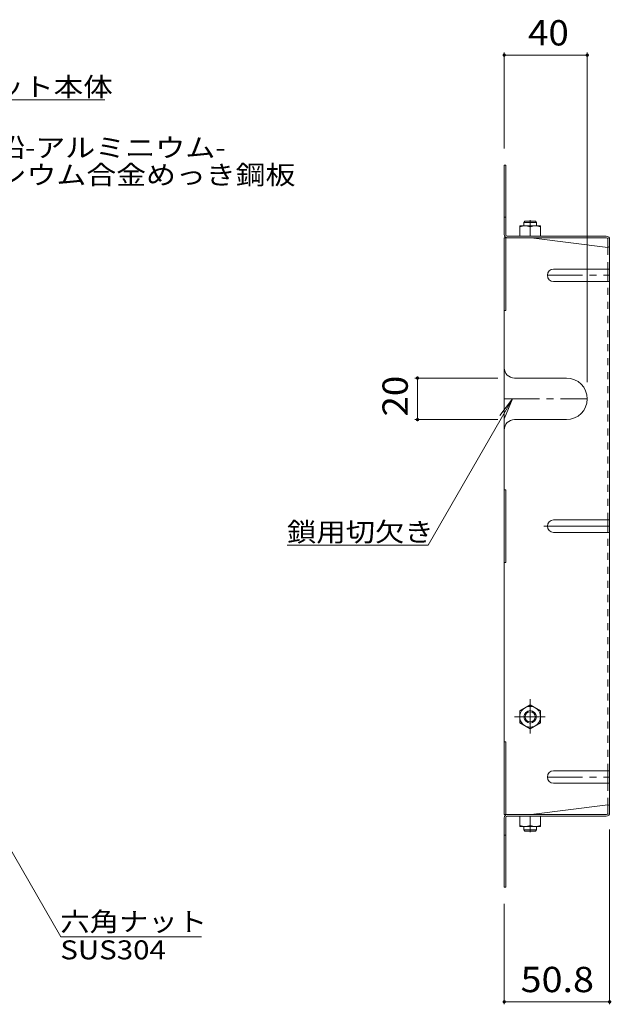
# Model space of a CAD drawing. Units: millimetres. Extents: x -925 to 833, y -778 to 719.
# Drawn here: x 544 to 829, y 245 to 719 of the extents above; entities that cross this region are included whole.
import ezdxf

# ---------------------------------------------------------------- set-up
doc = ezdxf.new("R2010")
doc.units = ezdxf.units.MM
doc.header["$LTSCALE"] = 4
for name, pattern in [('JWW_CENTER1', [6.773333, 4.233333, -0.846667, 0.846667, -0.846667]), ('JWW_CENTER2', [13.546667, 11.006667, -0.846667, 0.846667, -0.846667]), ('JWW_DASHED1', [1.693333, 0.846667, -0.846667])]:
    doc.linetypes.add(name, pattern=pattern)
for name, color, linetype in [('A-0', 7, 'Continuous'), ('A-1', 7, 'Continuous'), ('A-4', 7, 'Continuous'), ('A-5', 7, 'Continuous'), ('A-7', 7, 'Continuous'), ('A-9', 7, 'Continuous'), ('A-D', 7, 'Continuous')]:
    doc.layers.add(name, color=color, linetype=linetype)
doc.styles.add('ＭＳ ゴシック', font='msgothic.ttc', dxfattribs={"height": 1})

msp = doc.modelspace()

# ---------------------------------------------------------------- linework, layer by layer
at = {"layer": 'A-0', "color": 2, "linetype": 'Continuous', "lineweight": 9}
for p, q in [((801.29, 598.63), (827.49, 598.63)), ((827.49, 598.63), (828.29, 598.63)), ((801.29, 592.63), (827.49, 592.63)), ((827.49, 592.63), (828.29, 592.63)), ((782.49, 546.12), (807.49, 546.12)), ((782.49, 526.12), (807.49, 526.12)), ((801.29, 477.82), (827.49, 477.82)), ((827.49, 477.82), (828.29, 477.82)), ((801.29, 471.82), (827.49, 471.82)), ((827.49, 471.82), (828.29, 471.82)), ((801.29, 357.01), (827.49, 357.01)), ((827.49, 357.01), (828.29, 357.01)), ((801.29, 351.01), (827.49, 351.01)), ((827.49, 351.01), (828.29, 351.01))]:
    msp.add_line(p, q, dxfattribs=at)
at = {"layer": 'A-0', "color": 2, "linetype": 'JWW_CENTER1', "lineweight": 9}
for p, q in [((798.29, 595.63), (828.29, 595.63)), ((777.49, 536.12), (817.49, 536.12)), ((798.29, 354.01), (828.29, 354.01))]:
    msp.add_line(p, q, dxfattribs=at)
at = {"layer": 'A-0', "color": 2, "linetype": 'Continuous', "lineweight": 9}
for centre, radius, start, end in [((801.29, 595.63), 3, 90, 270), ((782.49, 551.12), 5, 180, 270), ((807.49, 536.12), 10, 270, 90), ((782.49, 521.12), 5, 90, 180), ((801.29, 474.82), 3, 90, 270), ((801.29, 354.01), 3, 90, 270)]:
    msp.add_arc(centre, radius, start, end, dxfattribs=at)
at = {"layer": 'A-1', "color": 3, "linetype": 'Continuous', "lineweight": 9}
for p, q in [((786.99, 621.12), (787.49, 621.62)), ((792.99, 621.12), (786.99, 621.12)), ((786.99, 619.42), (786.99, 621.12)), ((792.49, 621.62), (787.49, 621.62)), ((792.99, 621.12), (792.49, 621.62)), ((792.99, 619.42), (792.99, 621.12)), ((786.99, 330.22), (786.99, 328.52)), ((792.99, 328.52), (786.99, 328.52)), ((786.99, 328.52), (787.49, 328.02)), ((792.49, 328.02), (787.49, 328.02)), ((792.99, 328.52), (792.49, 328.02)), ((792.99, 330.22), (792.99, 328.52))]:
    msp.add_line(p, q, dxfattribs=at)
at = {"layer": 'A-4', "color": 7, "linetype": 'Continuous', "lineweight": 9}
for p, q in [((777.49, 702.84), (777.49, 656.62)), ((817.49, 702.84), (817.49, 544.12)), ((777.49, 701.64), (817.49, 701.64)), ((734.5, 546.12), (774.49, 546.12)), ((735.7, 526.12), (735.7, 546.12)), ((734.5, 526.12), (774.49, 526.12)), ((828.29, 244.58), (828.29, 328.82)), ((777.49, 244.58), (777.49, 293.02)), ((777.49, 245.78), (828.29, 245.78))]:
    msp.add_line(p, q, dxfattribs=at)
at = {"layer": 'A-4', "color": 7, "linetype": 'Continuous', "lineweight": 9, "const_width": 0.8}
for points in [[(777.89, 701.64, 0.414214), (777.49, 702.04, 0.414214), (777.09, 701.64, 0.414214), (777.49, 701.24, 0.414214)], [(817.89, 701.64, 0.414214), (817.49, 702.04, 0.414214), (817.09, 701.64, 0.414214), (817.49, 701.24, 0.414214)], [(736.1, 546.12, 0.414214), (735.7, 546.52, 0.414214), (735.3, 546.12, 0.414214), (735.7, 545.72, 0.414214)], [(736.1, 526.12, 0.414214), (735.7, 526.52, 0.414214), (735.3, 526.12, 0.414214), (735.7, 525.72, 0.414214)], [(777.89, 245.78, 0.414214), (777.49, 246.18, 0.414214), (777.09, 245.78, 0.414214), (777.49, 245.38, 0.414214)], [(828.69, 245.78, 0.414214), (828.29, 246.18, 0.414214), (827.89, 245.78, 0.414214), (828.29, 245.38, 0.414214)]]:
    msp.add_lwpolyline(points, format="xyb", close=True, dxfattribs=at)
at = {"layer": 'A-5', "color": 7, "linetype": 'Continuous', "lineweight": 9}
for p, q in [((585.17, 680.1), (489.17, 680.1)), ((740.86, 465.74), (781.49, 536.12)), ((781.49, 536.12), (775.4, 528.18)), ((781.49, 536.12), (777.66, 526.88)), ((740.86, 465.74), (672.86, 465.74)), ((506.06, 377.27), (563.88, 277.12)), ((631.67, 277.12), (563.88, 277.12))]:
    msp.add_line(p, q, dxfattribs=at)
at = {"layer": 'A-7', "color": 2, "linetype": 'Continuous', "lineweight": 9}
for p, q in [((777.49, 615.22), (777.49, 648.62)), ((777.49, 648.62), (778.29, 648.62)), ((778.29, 615.09), (778.29, 648.62)), ((777.49, 623.62), (778.29, 623.62)), ((777.49, 613.62), (778.29, 613.62)), ((777.49, 613.62), (777.49, 474.82)), ((778.29, 613.62), (779.09, 613.62)), ((778.29, 613.62), (778.29, 578.62)), ((778.96, 614.42), (826.69, 614.42)), ((779.09, 613.62), (826.83, 613.62)), ((790.49, 613.62), (827.49, 609.01)), ((827.49, 612.96), (827.49, 609.01)), ((828.29, 612.82), (828.29, 474.82)), ((827.49, 592.63), (827.49, 598.63)), ((777.49, 578.62), (778.29, 578.62)), ((777.49, 492.32), (778.29, 492.32)), ((778.29, 457.32), (778.29, 492.32)), ((777.49, 474.82), (777.49, 336.02)), ((827.49, 471.82), (827.49, 477.82)), ((828.29, 336.82), (828.29, 474.82)), ((777.49, 457.32), (778.29, 457.32)), ((777.49, 371.02), (778.29, 371.02)), ((778.29, 336.02), (778.29, 371.02)), ((827.49, 351.01), (827.49, 357.01)), ((790.49, 336.02), (827.49, 340.63)), ((827.49, 336.68), (827.49, 340.63)), ((777.49, 336.02), (778.29, 336.02)), ((777.49, 334.42), (777.49, 301.02)), ((778.29, 336.02), (779.09, 336.02)), ((778.29, 334.55), (778.29, 301.02)), ((778.96, 335.22), (826.69, 335.22)), ((779.09, 336.02), (826.83, 336.02)), ((777.49, 326.02), (778.29, 326.02)), ((777.49, 301.02), (778.29, 301.02))]:
    msp.add_line(p, q, dxfattribs=at)
at = {"layer": 'A-7', "color": 2, "linetype": 'JWW_DASHED1', "lineweight": 9}
for p, q in [((827.49, 598.63), (827.49, 609.01)), ((827.49, 477.82), (827.49, 592.63)), ((827.49, 357.01), (827.49, 471.82)), ((827.49, 340.63), (827.49, 351.01))]:
    msp.add_line(p, q, dxfattribs=at)
at = {"layer": 'A-7', "color": 2, "linetype": 'JWW_CENTER2', "lineweight": 9}
msp.add_line((796.6, 474.82), (828.29, 474.82), dxfattribs=at)
at = {"layer": 'A-7', "color": 2, "linetype": 'Continuous', "lineweight": 9}
for centre, radius, start, end in [((779.09, 615.22), 1.6, 180, 270), ((778.96, 615.09), 0.667, 180, 270), ((826.69, 612.82), 1.6, 0, 90), ((826.83, 612.96), 0.667, 0, 90), ((827.49, 609.81), 0.8, 270, 0), ((826.69, 336.82), 1.6, 270, 0), ((826.83, 336.68), 0.667, 270, 0), ((827.49, 339.83), 0.8, 0, 90), ((779.09, 334.42), 1.6, 90, 180), ((778.96, 334.55), 0.667, 90, 180)]:
    msp.add_arc(centre, radius, start, end, dxfattribs=at)
at = {"layer": 'A-9', "color": 2, "linetype": 'Continuous', "lineweight": 9}
for p, q in [((784.99, 614.42), (784.99, 619.42)), ((794.99, 619.42), (784.99, 619.42)), ((789.99, 614.42), (789.99, 618.99)), ((794.99, 614.42), (794.99, 619.42)), ((794.99, 614.42), (784.99, 614.42)), ((789.99, 388.77), (784.99, 385.88)), ((784.99, 385.88), (784.99, 380.15)), ((789.99, 388.77), (794.99, 385.88)), ((794.99, 385.88), (794.99, 380.15)), ((789.99, 377.27), (784.99, 380.15)), ((789.99, 377.27), (794.99, 380.15)), ((794.99, 335.22), (784.99, 335.22)), ((784.99, 335.22), (784.99, 330.22)), ((789.99, 335.22), (789.99, 330.65)), ((794.99, 335.22), (794.99, 330.22)), ((794.99, 330.22), (784.99, 330.22))]:
    msp.add_line(p, q, dxfattribs=at)
for radius in [5, 3, 2.46]:
    msp.add_circle((789.99, 383.02), radius, dxfattribs=at)
for centre, start, end in [((787.49, 611.99), 70.3463, 109.6537), ((792.49, 611.99), 70.3463, 109.6537), ((787.49, 337.65), 250.3463, 289.6537), ((792.49, 337.65), 250.3463, 289.6537)]:
    msp.add_arc(centre, 7.43, start, end, dxfattribs=at)
at = {"layer": 'A-D', "color": 2, "linetype": 'JWW_CENTER1', "lineweight": 9}
for p, q in [((789.99, 622.11), (789.99, 619.04)), ((789.99, 391.55), (789.99, 375.04)), ((782.52, 383.02), (797.28, 383.02)), ((789.99, 327.53), (789.99, 330.6))]:
    msp.add_line(p, q, dxfattribs=at)

# ---------------------------------------------------------------- texts
at = {"layer": 'A-4', "color": 2, "linetype": 'Continuous', "lineweight": 211, "style": 'ＭＳ ゴシック'}
for s, width, p in [('40', 1.0625, (788.99, 706.29)), ('50.8', 1.09375, (785.39, 250.43))]:
    msp.add_text(s, height=12.192, dxfattribs=dict(at, width=width)).set_placement(p)
at = {"layer": 'A-4', "color": 2, "linetype": 'Continuous', "lineweight": 211, "style": 'ＭＳ ゴシック', "width": 1.0625}
msp.add_text('20', height=12.192, rotation=90, dxfattribs=at).set_placement((731.05, 527.62))
at = {"layer": 'A-5', "color": 7, "linetype": 'Continuous', "lineweight": 211, "style": 'ＭＳ ゴシック'}
for s, width, p in [('バスケット本体', 1.142857, (489.17, 681.79)), ('鎖用切欠き', 1.133333, (672.86, 467.44)), ('六角ナット', 1.133333, (563.67, 279.8))]:
    msp.add_text(s, height=9.144, dxfattribs=dict(at, width=width)).set_placement(p)
at = {"layer": 'A-5', "color": 7, "linetype": 'Continuous', "lineweight": 9, "style": 'ＭＳ ゴシック'}
for s, width, p in [('溶融亜鉛-アルミニウム-', 1.159091, (488.71, 652.51)), ('マグネシウム合金めっき鋼板', 1.153846, (489.8, 639.41)), ('SUS304', 1.138889, (563.67, 266.22))]:
    msp.add_text(s, height=9.144, dxfattribs=dict(at, width=width)).set_placement(p)

doc.saveas('drawing.dxf')
